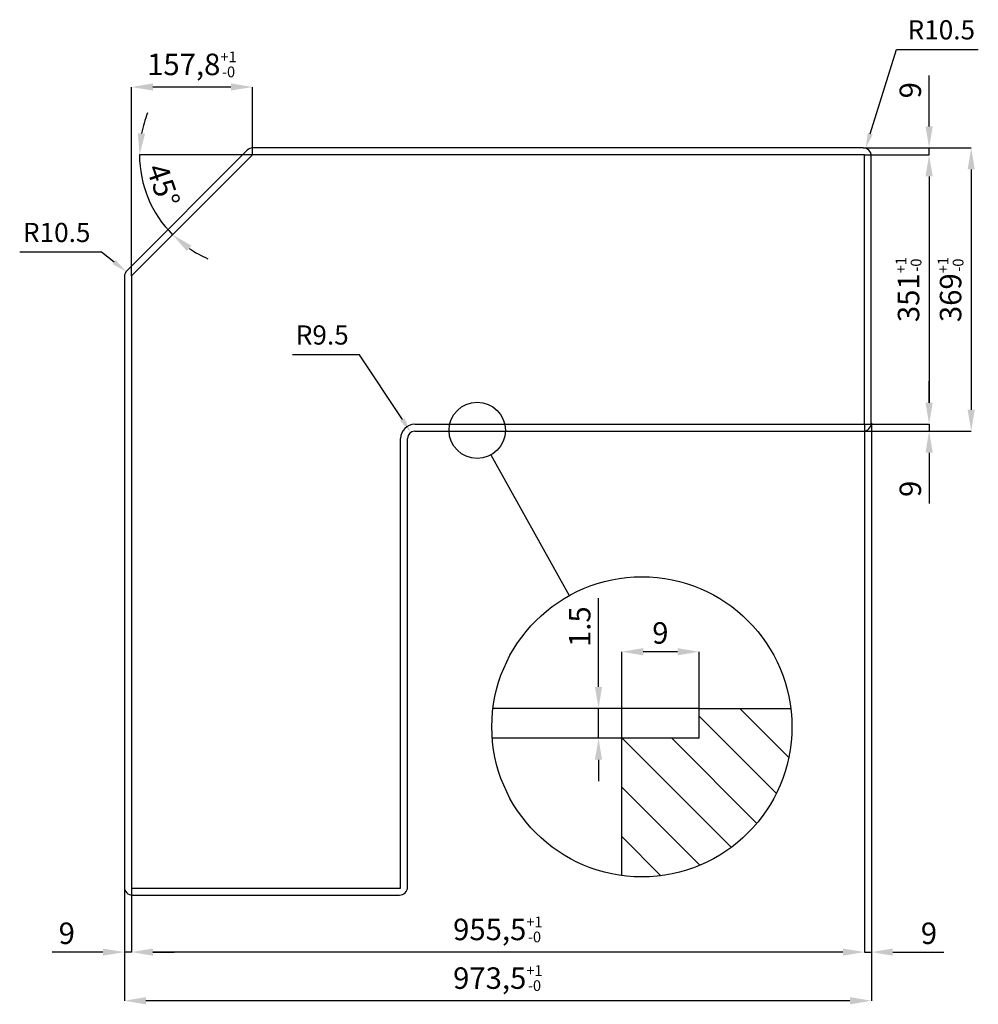
# Model space of a CAD drawing. Extents: x 1176 to 2425, y -32291 to -31008.
import ezdxf

# ---------------------------------------------------------------- set-up
doc = ezdxf.new("R2010")
doc.units = 0
doc.layers.get('0').update_dxf_attribs({"linetype": 'CONTINUOUS'})
doc.layers.get('DEFPOINTS').update_dxf_attribs({"linetype": 'CONTINUOUS'})
for name, color, linetype in [('1', 4, 'CONTINUOUS'), ('5', 3, 'CONTINUOUS'), ('8', 4, 'CONTINUOUS')]:
    doc.layers.add(name, color=color, linetype=linetype)
doc.styles.get("Standard").update_dxf_attribs({"font": 'simplex.shx'})
doc.dimstyles.new('07', dxfattribs={"dimscale": 7, "dimtxt": 2, "dimasz": 2, "dimexe": 0.5, "dimexo": 2, "dimgap": 1, "dimtad": 1, "dimdec": 8, "dimzin": 9, "dimtxsty": 'Standard', "dimcen": 1.5, "dimclrd": 7, "dimclre": 7, "dimclrt": 7, "dimazin": 2, "dimtfac": 1, "dimtdec": 8, "dimtmove": 0, "dimatfit": 3, "dimfxl": 0, "dimtolj": 1, "dimlwd": -1, "dimlwe": -1, "dimarcsym": 0})
doc.dimstyles.new('GEN-ISO$4', dxfattribs={"dimtxt": 3.5, "dimasz": 2.5, "dimexe": 1, "dimexo": 1, "dimgap": 1.5, "dimtad": 1, "dimtoh": 1, "dimdsep": 46, "dimtxsty": 'Standard', "dimcen": 0, "dimclrd": 256, "dimclre": 256, "dimclrt": 11, "dimadec": 0, "dimazin": 0, "dimtp": 0.1, "dimtm": 0.1, "dimtfac": 0.71, "dimtdec": 3, "dimtofl": 0, "dimtmove": 0, "dimatfit": 0, "dimfxl": 0, "dimtzin": 0, "dimarcsym": 0})

# ---------------------------------------------------------------- blocks, each defined once
blk = doc.blocks.new('*D725')
at = {"layer": '5'}
for p, q in [((2275.4, -31175.5), (2416.1, -31175.5)), ((2416.1, -31203.5), (2416.1, -31516.5)), ((2275.4, -31544.5), (2416.1, -31544.5))]:
    blk.add_line(p, q, dxfattribs=at)
for points in [[(2411.4, -31203.5), (2420.7, -31203.5), (2416.1, -31175.5)], [(2411.4, -31516.5), (2420.7, -31516.5), (2416.1, -31544.5)]]:
    blk.add_solid(points, dxfattribs=at)
at = {"layer": 'DEFPOINTS', "color": 0}
for p in [(2275.4, -31175.5), (2275.4, -31544.5), (2416.1, -31544.5)]:
    blk.add_point(p, dxfattribs=at)
at = {"layer": '5', "color": 11, "insert": (2389.2, -31360), "char_height": 28, "attachment_point": 5, "rotation": 90}
blk.add_mtext('\\A1;369{\\H14.000000;\\S+1^ -0;}', dxfattribs=at)
blk = doc.blocks.new('*D726')
at = {"layer": '5'}
for p, q in [((2276.9, -31184.5), (2361.2, -31184.5)), ((2361.2, -31212.5), (2361.2, -31507.5)), ((2276.9, -31535.5), (2361.2, -31535.5))]:
    blk.add_line(p, q, dxfattribs=at)
for points in [[(2356.5, -31212.5), (2365.9, -31212.5), (2361.2, -31184.5)], [(2356.5, -31507.5), (2365.9, -31507.5), (2361.2, -31535.5)]]:
    blk.add_solid(points, dxfattribs=at)
at = {"layer": 'DEFPOINTS', "color": 0}
for p in [(2276.9, -31184.5), (2276.9, -31535.5), (2361.2, -31535.5)]:
    blk.add_point(p, dxfattribs=at)
at = {"layer": '5', "color": 11, "insert": (2334.4, -31360), "char_height": 28, "attachment_point": 5, "rotation": 90}
blk.add_mtext('\\A1;351{\\H14.000000;\\S+1^ -0;}', dxfattribs=at)
blk = doc.blocks.new('*D727')
at = {"layer": '5', "lineweight": -2}
for p, q in [((2284.5, -31156.9), (2318.9, -31047.3)), ((2318.9, -31047.3), (2425.3, -31047.3))]:
    blk.add_line(p, q, dxfattribs=at)
at = {"layer": '5'}
blk.add_solid([(2281.3, -31155.9), (2287.7, -31157.9), (2278.5, -31176)], dxfattribs=at)
at = {"layer": 'DEFPOINTS', "color": 0}
for p in [(2275.4, -31186), (2278.5, -31176)]:
    blk.add_point(p, dxfattribs=at)
at = {"layer": '5', "color": 11, "insert": (2377.1, -31024.8), "char_height": 25, "attachment_point": 5}
blk.add_mtext('R10.5', dxfattribs=at)
blk = doc.blocks.new('*D728')
at = {"layer": '5'}
for p, q in [((2276.9, -31535.5), (2276.9, -32223.2)), ((1321.4, -32140), (1321.4, -32223.2)), ((2248.9, -32223.2), (1349.4, -32223.2))]:
    blk.add_line(p, q, dxfattribs=at)
for points in [[(1349.4, -32218.6), (1349.4, -32227.9), (1321.4, -32223.2)], [(2248.9, -32218.6), (2248.9, -32227.9), (2276.9, -32223.2)]]:
    blk.add_solid(points, dxfattribs=at)
at = {"layer": 'DEFPOINTS', "color": 0}
for p in [(2276.9, -31535.5), (1321.4, -32140), (1321.4, -32223.2)]:
    blk.add_point(p, dxfattribs=at)
at = {"layer": '5', "color": 11, "insert": (1799.1, -32193.7), "char_height": 28, "attachment_point": 5}
blk.add_mtext('\\A1;955,5{\\H14.000000;\\S+1^ -0;}', dxfattribs=at)
blk = doc.blocks.new('*D729')
at = {"layer": '5'}
for p, q in [((2285.9, -31534), (2285.9, -32286.6)), ((1312.4, -32138.5), (1312.4, -32286.6)), ((2257.9, -32286.6), (1340.4, -32286.6))]:
    blk.add_line(p, q, dxfattribs=at)
for points in [[(1340.4, -32281.9), (1340.4, -32291.3), (1312.4, -32286.6)], [(2257.9, -32281.9), (2257.9, -32291.3), (2285.9, -32286.6)]]:
    blk.add_solid(points, dxfattribs=at)
at = {"layer": 'DEFPOINTS', "color": 0}
for p in [(2285.9, -31534), (1312.4, -32138.5), (1312.4, -32286.6)]:
    blk.add_point(p, dxfattribs=at)
at = {"layer": '5', "color": 11, "insert": (1799.1, -32257.1), "char_height": 28, "attachment_point": 5}
blk.add_mtext('\\A1;973,5{\\H14.000000;\\S+1^ -0;}', dxfattribs=at)
blk = doc.blocks.new('*D730')
at = {"layer": '5'}
for p, q in [((1321.4, -31342.2), (1321.4, -31096.1)), ((1451.1, -31096.1), (1349.4, -31096.1)), ((1479.1, -31184.5), (1479.1, -31096.1))]:
    blk.add_line(p, q, dxfattribs=at)
for points in [[(1349.4, -31091.4), (1349.4, -31100.7), (1321.4, -31096.1)], [(1451.1, -31091.4), (1451.1, -31100.7), (1479.1, -31096.1)]]:
    blk.add_solid(points, dxfattribs=at)
at = {"layer": 'DEFPOINTS', "color": 0}
for p in [(1321.4, -31096.1), (1479.1, -31184.5), (1321.4, -31342.2)]:
    blk.add_point(p, dxfattribs=at)
at = {"layer": '5', "color": 11, "insert": (1400.3, -31066.6), "char_height": 28, "attachment_point": 5}
blk.add_mtext('\\A1;157,8{\\H14.000000;\\S+1^ -0;}', dxfattribs=at)
blk = doc.blocks.new('*D731')
at = {"layer": '5'}
for p, q in [((2361.2, -31147.5), (2361.2, -31081.1)), ((2275.4, -31175.5), (2361.2, -31175.5)), ((2276.9, -31184.5), (2361.2, -31184.5)), ((2361.2, -31184.5), (2361.2, -31175.5)), ((2361.2, -31212.5), (2361.2, -31240.5))]:
    blk.add_line(p, q, dxfattribs=at)
for points in [[(2356.5, -31147.5), (2365.9, -31147.5), (2361.2, -31175.5)], [(2356.5, -31212.5), (2365.9, -31212.5), (2361.2, -31184.5)]]:
    blk.add_solid(points, dxfattribs=at)
at = {"layer": 'DEFPOINTS', "color": 0}
for p in [(2275.4, -31175.5), (2276.9, -31184.5), (2361.2, -31175.5)]:
    blk.add_point(p, dxfattribs=at)
at = {"layer": '5', "color": 11, "insert": (2336.7, -31100.3), "char_height": 28, "attachment_point": 5, "rotation": 90}
blk.add_mtext('\\A1;9', dxfattribs=at)
blk = doc.blocks.new('*D717')
at = {"layer": '5'}
for p, q in [((2361.2, -31507.5), (2361.2, -31479.5)), ((2275.4, -31544.5), (2361.2, -31544.5)), ((2276.9, -31535.5), (2361.2, -31535.5)), ((2361.2, -31535.5), (2361.2, -31544.5)), ((2361.2, -31572.5), (2361.2, -31638.8))]:
    blk.add_line(p, q, dxfattribs=at)
for points in [[(2356.5, -31507.5), (2365.9, -31507.5), (2361.2, -31535.5)], [(2356.5, -31572.5), (2365.9, -31572.5), (2361.2, -31544.5)]]:
    blk.add_solid(points, dxfattribs=at)
at = {"layer": 'DEFPOINTS', "color": 0}
for p in [(2275.4, -31544.5), (2276.9, -31535.5), (2361.2, -31544.5)]:
    blk.add_point(p, dxfattribs=at)
at = {"layer": '5', "color": 11, "insert": (2336.7, -31619.6), "char_height": 28, "attachment_point": 5, "rotation": 90}
blk.add_mtext('\\A1;9', dxfattribs=at)
blk = doc.blocks.new('*D718')
at = {"layer": '5'}
for p, q in [((2276.9, -31535.5), (2276.9, -32223.2)), ((2285.9, -31534), (2285.9, -32223.2)), ((2248.9, -32223.2), (2220.9, -32223.2)), ((2276.9, -32223.2), (2285.9, -32223.2)), ((2313.9, -32223.2), (2380.2, -32223.2))]:
    blk.add_line(p, q, dxfattribs=at)
for points in [[(2248.9, -32218.6), (2248.9, -32227.9), (2276.9, -32223.2)], [(2313.9, -32218.6), (2313.9, -32227.9), (2285.9, -32223.2)]]:
    blk.add_solid(points, dxfattribs=at)
at = {"layer": 'DEFPOINTS', "color": 0}
for p in [(2276.9, -31535.5), (2285.9, -31534), (2285.9, -32223.2)]:
    blk.add_point(p, dxfattribs=at)
at = {"layer": '5', "color": 11, "insert": (2361, -32198.7), "char_height": 28, "attachment_point": 5}
blk.add_mtext('\\A1;9', dxfattribs=at)
blk = doc.blocks.new('*D719')
at = {"layer": '5'}
for p, q in [((1312.4, -32138.5), (1312.4, -32223.2)), ((1321.4, -32140), (1321.4, -32223.2)), ((1284.4, -32223.2), (1218, -32223.2)), ((1321.4, -32223.2), (1312.4, -32223.2)), ((1349.4, -32223.2), (1377.4, -32223.2))]:
    blk.add_line(p, q, dxfattribs=at)
for points in [[(1284.4, -32218.6), (1284.4, -32227.9), (1312.4, -32223.2)], [(1349.4, -32218.6), (1349.4, -32227.9), (1321.4, -32223.2)]]:
    blk.add_solid(points, dxfattribs=at)
at = {"layer": 'DEFPOINTS', "color": 0}
for p in [(1312.4, -32138.5), (1321.4, -32140), (1312.4, -32223.2)]:
    blk.add_point(p, dxfattribs=at)
at = {"layer": '5', "color": 11, "insert": (1237.2, -32198.7), "char_height": 28, "attachment_point": 5}
blk.add_mtext('\\A1;9', dxfattribs=at)
blk = doc.blocks.new('*D720')
at = {"layer": '5', "lineweight": -2}
for p, q in [((1618.9, -31444.9), (1531.5, -31444.9)), ((1674.6, -31529.4), (1618.9, -31444.9))]:
    blk.add_line(p, q, dxfattribs=at)
at = {"layer": '5'}
blk.add_solid([(1677.4, -31527.5), (1671.8, -31531.2), (1685.6, -31546)], dxfattribs=at)
at = {"layer": 'DEFPOINTS', "color": 0}
for p in [(1685.6, -31546), (1690.9, -31554)]:
    blk.add_point(p, dxfattribs=at)
at = {"layer": '5', "color": 11, "insert": (1570.2, -31422.4), "char_height": 25, "attachment_point": 5}
blk.add_mtext('R9.5', dxfattribs=at)
blk = doc.blocks.new('*D721')
at = {"layer": '5', "lineweight": -2}
for p, q in [((1282.3, -31311.3), (1175.9, -31311.3)), ((1298.8, -31324.1), (1282.3, -31311.3))]:
    blk.add_line(p, q, dxfattribs=at)
at = {"layer": '5'}
blk.add_solid([(1300.8, -31321.5), (1296.8, -31326.8), (1314.6, -31336.4)], dxfattribs=at)
at = {"layer": 'DEFPOINTS', "color": 0}
for p in [(1314.6, -31336.4), (1322.9, -31342.9)]:
    blk.add_point(p, dxfattribs=at)
at = {"layer": '5', "color": 11, "insert": (1224.1, -31288.8), "char_height": 25, "attachment_point": 5}
blk.add_mtext('R10.5', dxfattribs=at)
blk = doc.blocks.new('*D722')
at = {"layer": '5'}
blk.add_line((1479.1, -31184.5), (1332, -31184.5), dxfattribs=at)
for start, end in [(158.1584, 169.0792), (180, 225), (235.9208, 246.8416)]:
    blk.add_arc((1479.1, -31184.5), 147.1, start, end, dxfattribs=at)
for points in [[(1339.3, -31157), (1330, -31156.2), (1332, -31184.5)], [(1393.7, -31309.9), (1399.7, -31302.7), (1375.1, -31288.5)]]:
    blk.add_solid(points, dxfattribs=at)
at = {"layer": 'DEFPOINTS', "color": 0}
for p in [(1479.1, -31184.5), (1479.1, -31184.5), (2276.9, -31184.5), (1351.7, -31258), (1321.4, -31342.2)]:
    blk.add_point(p, dxfattribs=at)
at = {"layer": '5', "color": 11, "insert": (1363.1, -31224.2), "char_height": 28, "attachment_point": 5, "rotation": 288.8871}
blk.add_mtext('\\A1;45°', dxfattribs=at)
blk = doc.blocks.new('*D723')
at = {"layer": '5'}
for p, q in [((1960.5, -31944.5), (1960.5, -31831.9)), ((2033.3, -31831.9), (1988.5, -31831.9)), ((2061.3, -31905.7), (2061.3, -31831.9))]:
    blk.add_line(p, q, dxfattribs=at)
for points in [[(1988.5, -31827.2), (1988.5, -31836.6), (1960.5, -31831.9)], [(2033.3, -31827.2), (2033.3, -31836.6), (2061.3, -31831.9)]]:
    blk.add_solid(points, dxfattribs=at)
at = {"layer": 'DEFPOINTS', "color": 0}
for p in [(1960.5, -31831.9), (2061.3, -31905.7), (1960.5, -31944.5)]:
    blk.add_point(p, dxfattribs=at)
at = {"layer": '5', "color": 11, "insert": (2010.9, -31807.4), "char_height": 28, "attachment_point": 5}
blk.add_mtext('\\A1;9', dxfattribs=at)
blk = doc.blocks.new('*D724')
at = {"layer": '5'}
for p, q in [((1930.3, -31877.7), (1930.3, -31762)), ((2061.3, -31905.7), (1930.3, -31905.7)), ((1930.3, -31944.5), (1930.3, -31905.7)), ((1960.5, -31944.5), (1930.3, -31944.5)), ((1930.3, -31972.5), (1930.3, -32000.5))]:
    blk.add_line(p, q, dxfattribs=at)
for points in [[(1925.6, -31877.7), (1934.9, -31877.7), (1930.3, -31905.7)], [(1925.6, -31972.5), (1934.9, -31972.5), (1930.3, -31944.5)]]:
    blk.add_solid(points, dxfattribs=at)
at = {"layer": 'DEFPOINTS', "color": 0}
for p in [(1930.3, -31905.7), (2061.3, -31905.7), (1960.5, -31944.5)]:
    blk.add_point(p, dxfattribs=at)
at = {"layer": '5', "color": 11, "insert": (1905.8, -31799.2), "char_height": 28, "attachment_point": 5, "rotation": 90}
blk.add_mtext('\\A1;1.5', dxfattribs=at)

msp = doc.modelspace()

# ---------------------------------------------------------------- linework, layer by layer
for p, q in [((1479.1424, -31184.4767), (1321.3764, -31342.2427)), ((2276.8764, -31184.4767), (1479.1424, -31184.4767)), ((2276.8764, -31535.4767), (2276.8764, -31184.4767)), ((1321.3764, -31342.2427), (1321.3764, -32139.9767)), ((1690.8764, -31535.4767), (2276.8764, -31535.4767)), ((1672.3764, -32139.9767), (1672.3764, -31553.9767)), ((2061.3471, -31905.7388), (1792.79, -31905.7388)), ((2061.3471, -31944.4932), (2061.3471, -31905.7388)), ((2061.3471, -31905.7388), (2180.9233, -31905.7388)), ((1960.544, -31944.4932), (1791.8684, -31944.4932)), ((1960.544, -32123.5089), (1960.544, -31944.4932)), ((2061.3471, -31944.4932), (1960.544, -31944.4932)), ((1321.3764, -32139.9767), (1672.3764, -32139.9767))]:
    msp.add_line(p, q)
at = {"color": 2}
msp.add_line((1790.033, -31575.4584), (1891.8916, -31758.8044), dxfattribs=at)
for centre, radius in [((1772.2209, -31543.3966), 36.6774), ((1986.8566, -31929.7419), 195.5454)]:
    msp.add_circle(centre, radius, dxfattribs=at)
msp.add_arc((1690.8764, -31553.9767), 18.5, 90, 180)
at = {"layer": '1'}
for p, q in [((1472.3391, -31178.5521), (1315.4517, -31335.4394)), ((2275.3764, -31175.4767), (1479.7637, -31175.4767)), ((2285.8764, -31533.9767), (2285.8764, -31185.9767)), ((1312.3764, -31342.864), (1312.3764, -32138.4767)), ((1690.8764, -31544.4767), (2275.3764, -31544.4767)), ((1681.3764, -32138.4767), (1681.3764, -31553.9767)), ((1322.8764, -32148.9767), (1670.8764, -32148.9767))]:
    msp.add_line(p, q, dxfattribs=at)
for centre, radius, start, end in [((1479.7637, -31185.9767), 10.5, 90, 135), ((2275.3764, -31185.9767), 10.5, 0, 90), ((1322.8764, -31342.864), 10.5, 135, 180), ((1690.8764, -31553.9767), 9.5, 90, 180), ((2275.3764, -31533.9767), 10.5, 270, 0), ((1322.8764, -32138.4767), 10.5, 180, 270), ((1670.8764, -32138.4767), 10.5, 270, 0)]:
    msp.add_arc(centre, radius, start, end, dxfattribs=at)
at = {"layer": '8'}
for p, q in [((2178.282, -31969.6709), (2114.35, -31905.7388)), ((2162.0995, -32016.5057), (2061.3471, -31915.7533)), ((2103.4497, -32086.7261), (1961.2168, -31944.4932)), ((2136.6265, -32055.4678), (2025.6519, -31944.4932)), ((2062.3961, -32110.1076), (1960.544, -32008.2555)), ((2011.5724, -32123.719), (1960.544, -32072.6906))]:
    msp.add_line(p, q, dxfattribs=at)

# ---------------------------------------------------------------- dimensions: what is measured, and where the dimension line sits
at = {"layer": '5'}
for center, mpoint, picture, middle in [((2275.3764, -31185.9767), (2278.5198, -31175.9582), '*D727', (2377.1158, -31047.2561)), ((1322.8764, -31342.864), (1314.5885, -31336.4171), '*D721', (1224.0654, -31311.2852)), ((1690.8764, -31553.9767), (1685.6439, -31546.0475), '*D720', (1570.2112, -31444.907))]:
    dim = msp.add_radius_dim(center=center, mpoint=mpoint, text='R<>', dimstyle='GEN-ISO$4', override={"dimtxt": 25, "dimasz": 20, "dimgap": 10, "dimpost": '<>'}, dxfattribs=at)
    dim.commit()
    dim.dimension.update_dxf_attribs({"geometry": picture, "text_midpoint": middle, "dimtype": 164})
dim = msp.add_linear_dim(base=(1321.3764, -31096.0657), p1=(1479.1424, -31184.4767), p2=(1321.3764, -31342.2427), dimstyle='07', override={"dimtxt": 4, "dimasz": 4, "dimexe": 0, "dimexo": 0, "dimgap": 1.5, "dimdec": 1, "dimclrd": 256, "dimclre": 256, "dimclrt": 11, "dimtol": 1, "dimtp": 1, "dimtm": 1e-09, "dimtfac": 0.5, "dimtdec": 2}, dxfattribs=at)
dim.commit()
dim.dimension.update_dxf_attribs({"geometry": '*D730', "text_midpoint": (1400.2594, -31096.0657), "dimtype": 160})
for base, p1, p2, angle, override, picture, middle in [((2361.189, -31175.4767), (2276.8764, -31184.4767), (2275.3764, -31175.4767), 90, {"dimtxt": 4, "dimasz": 4, "dimexe": 0, "dimexo": 0, "dimgap": 1.5, "dimdec": 3, "dimclrd": 256, "dimclre": 256, "dimclrt": 11, "dimtol": 0, "dimlim": 0, "dimtp": 1, "dimtm": 1e-09, "dimtfac": 0.5, "dimtdec": 2}, '*D731', (2336.689, -31100.31)), ((2416.0534, -31544.4767), (2275.3764, -31175.4767), (2275.3764, -31544.4767), 90, {"dimtxt": 4, "dimasz": 4, "dimexe": 0, "dimexo": 0, "dimgap": 1.5, "dimdec": 3, "dimclrd": 256, "dimclre": 256, "dimclrt": 11, "dimtol": 1, "dimtp": 1, "dimtm": 1e-09, "dimtfac": 0.5, "dimtdec": 2}, '*D725', (2389.2201, -31359.9767)), ((2361.189, -31535.4767), (2276.8764, -31184.4767), (2276.8764, -31535.4767), 90, {"dimtxt": 4, "dimasz": 4, "dimexe": 0, "dimexo": 0, "dimgap": 1.5, "dimdec": 3, "dimclrd": 256, "dimclre": 256, "dimclrt": 11, "dimtol": 1, "dimtp": 1, "dimtm": 1e-09, "dimtfac": 0.5, "dimtdec": 2}, '*D726', (2334.3557, -31359.9767)), ((2361.189, -31544.4767), (2276.8764, -31535.4767), (2275.3764, -31544.4767), 270, {"dimtxt": 4, "dimasz": 4, "dimexe": 0, "dimexo": 0, "dimgap": 1.5, "dimdec": 3, "dimclrd": 256, "dimclre": 256, "dimclrt": 11, "dimtol": 0, "dimlim": 0, "dimtp": 1, "dimtm": 1e-09, "dimtfac": 0.5, "dimtdec": 2}, '*D717', (2336.689, -31619.6433))]:
    dim = msp.add_linear_dim(base=base, p1=p1, p2=p2, angle=angle, dimstyle='07', override=override, dxfattribs=at)
    dim.commit()
    dim.dimension.update_dxf_attribs({"geometry": picture, "text_midpoint": middle})
dim = msp.add_angular_dim_2l(base=(1351.7293, -31258.0386), line1=((1479.1424, -31184.4767), (1321.3764, -31342.2427)), line2=((2276.8764, -31184.4767), (1479.1424, -31184.4767)), dimstyle='07', override={"dimtxt": 4, "dimasz": 4, "dimexe": 0, "dimexo": 0, "dimgap": 1.5, "dimdec": 3, "dimclrd": 256, "dimclre": 256, "dimclrt": 11, "dimtp": 1, "dimtm": 1e-09, "dimtfac": 0.5, "dimtdec": 2}, dxfattribs=at)
dim.commit()
dim.dimension.update_dxf_attribs({"geometry": '*D722', "text_midpoint": (1339.9398, -31232.1013), "dimtype": 162})
for base, p1, p2, override, picture, middle in [((1312.3764, -32286.5849), (2285.8764, -31533.9767), (1312.3764, -32138.4767), {"dimtxt": 4, "dimasz": 4, "dimexe": 0, "dimexo": 0, "dimgap": 1.5, "dimdec": 3, "dimclrd": 256, "dimclre": 256, "dimclrt": 11, "dimtol": 1, "dimtp": 1, "dimtm": 1e-09, "dimtfac": 0.5, "dimtdec": 2}, '*D729', (1799.1264, -32257.0849)), ((1321.3764, -32223.2416), (2276.8764, -31535.4767), (1321.3764, -32139.9767), {"dimtxt": 4, "dimasz": 4, "dimexe": 0, "dimexo": 0, "dimgap": 1.5, "dimdec": 3, "dimclrd": 256, "dimclre": 256, "dimclrt": 11, "dimtol": 1, "dimtp": 1, "dimtm": 1e-09, "dimtfac": 0.5, "dimtdec": 2}, '*D728', (1799.1264, -32193.7416)), ((2285.8764, -32223.2416), (2276.8764, -31535.4767), (2285.8764, -31533.9767), {"dimtxt": 4, "dimasz": 4, "dimexe": 0, "dimexo": 0, "dimgap": 1.5, "dimdec": 3, "dimclrd": 256, "dimclre": 256, "dimclrt": 11, "dimtp": 1, "dimtm": 1e-09, "dimtfac": 0.5, "dimtdec": 2}, '*D718', (2361.043, -32198.7416)), ((1312.3764, -32223.2416), (1321.3764, -32139.9767), (1312.3764, -32138.4767), {"dimtxt": 4, "dimasz": 4, "dimexe": 0, "dimexo": 0, "dimgap": 1.5, "dimdec": 3, "dimclrd": 256, "dimclre": 256, "dimclrt": 11, "dimtp": 1, "dimtm": 1e-09, "dimtfac": 0.5, "dimtdec": 2}, '*D719', (1237.2097, -32198.7416))]:
    dim = msp.add_linear_dim(base=base, p1=p1, p2=p2, dimstyle='07', override=override, dxfattribs=at)
    dim.commit()
    dim.dimension.update_dxf_attribs({"geometry": picture, "text_midpoint": middle})
dim = msp.add_linear_dim(base=(1930.274, -31905.7388), p1=(1960.544, -31944.4932), p2=(2061.3471, -31905.7388), angle=90, text='1.5', dimstyle='07', override={"dimtxt": 4, "dimasz": 4, "dimexe": 0, "dimexo": 0, "dimgap": 1.5, "dimdec": 3, "dimclrd": 256, "dimclre": 256, "dimclrt": 11, "dimtp": 1, "dimtm": 1e-09, "dimtfac": 0.5, "dimtdec": 2}, dxfattribs=at)
dim.commit()
dim.dimension.update_dxf_attribs({"geometry": '*D724', "text_midpoint": (1930.274, -31799.1674), "dimtype": 160})
dim = msp.add_linear_dim(base=(1960.544, -31831.9112), p1=(2061.3471, -31905.7388), p2=(1960.544, -31944.4932), angle=180, text='9', dimstyle='07', override={"dimtxt": 4, "dimasz": 4, "dimexe": 0, "dimexo": 0, "dimgap": 1.5, "dimdec": 3, "dimclrd": 256, "dimclre": 256, "dimclrt": 11, "dimtp": 1, "dimtm": 1e-09, "dimtfac": 0.5, "dimtdec": 2}, dxfattribs=at)
dim.commit()
dim.dimension.update_dxf_attribs({"geometry": '*D723', "text_midpoint": (2010.9456, -31807.4112)})

doc.saveas('drawing.dxf')
